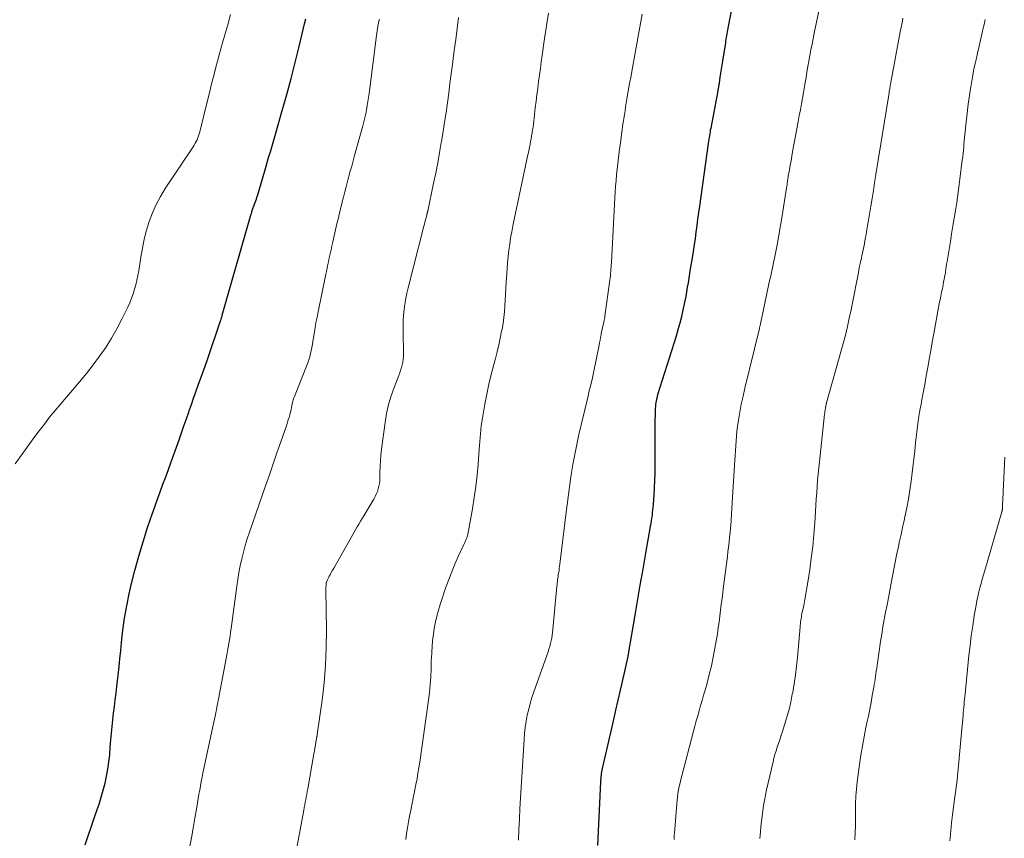
# Model space of a CAD drawing. Units: feet. Extents: x 1980000 to 1985012, y 515000 to 520000.
# Drawn here: x 1980231 to 1980353, y 515834 to 515936 of the extents above; entities that cross this region are included whole.
import ezdxf

# ---------------------------------------------------------------- set-up
doc = ezdxf.new("R2010")
doc.units = ezdxf.units.FT
doc.header["$LTSCALE"] = 100
doc.header["$MEASUREMENT"] = 0
doc.layers.add('CONTOUR INDEX', color=32, linetype='Continuous', lineweight=25)
doc.layers.add('CONTOUR INTERMEDIATE', color=40, linetype='Continuous', lineweight=15)

msp = doc.modelspace()

# ---------------------------------------------------------------- linework, layer by layer
at = {"layer": 'CONTOUR INDEX', "flags": 128}
for points, elevation in [([(1980302.53, 515833.39), (1980302.91, 515841.3), (1980302.92, 515841.51), (1980302.94, 515841.72), (1980302.96, 515841.93), (1980302.98, 515842.14), (1980303.01, 515842.35), (1980303.05, 515842.56), (1980303.09, 515842.77), (1980303.13, 515842.98), (1980304.43, 515848.67), (1980304.48, 515848.87), (1980304.52, 515849.06), (1980304.57, 515849.25), (1980304.61, 515849.44), (1980304.66, 515849.63), (1980304.7, 515849.82), (1980304.74, 515850.01), (1980304.79, 515850.2), (1980305.35, 515852.69), (1980305.52, 515853.41), (1980305.68, 515854.14), (1980305.84, 515854.86), (1980306, 515855.59), (1980306.29, 515856.89), (1980306.3, 515856.97), (1980306.32, 515857.04), (1980306.33, 515857.11), (1980306.35, 515857.19), (1980306.36, 515857.26), (1980306.38, 515857.33), (1980306.39, 515857.41), (1980306.4, 515857.48), (1980307.13, 515861.77), (1980307.47, 515863.76), (1980307.81, 515865.76), (1980308.16, 515867.75), (1980308.51, 515869.74), (1980309.09, 515873.04), (1980309.15, 515873.39), (1980309.2, 515873.73), (1980309.26, 515874.08), (1980309.31, 515874.42), (1980309.35, 515874.77), (1980309.39, 515875.12), (1980309.43, 515875.46), (1980309.45, 515875.81), (1980309.53, 515876.93), (1980309.59, 515877.84), (1980309.63, 515878.75), (1980309.65, 515879.66), (1980309.65, 515880.57), (1980309.65, 515881.49), (1980309.65, 515882.56), (1980309.65, 515883.64), (1980309.66, 515884.71), (1980309.68, 515885.79), (1980309.71, 515887.42), (1980309.72, 515887.68), (1980309.73, 515887.94), (1980309.76, 515888.2), (1980309.8, 515888.45), (1980309.86, 515888.81), (1980309.87, 515888.89), (1980309.89, 515888.96), (1980309.9, 515889.04), (1980309.92, 515889.12), (1980309.95, 515889.2), (1980309.97, 515889.27), (1980309.99, 515889.35), (1980310.01, 515889.43), (1980312.3, 515896.71), (1980312.54, 515897.52), (1980312.76, 515898.33), (1980312.97, 515899.15), (1980313.16, 515899.97), (1980313.27, 515900.49), (1980313.38, 515901.06), (1980313.5, 515901.62), (1980313.6, 515902.19), (1980313.7, 515902.76), (1980313.79, 515903.33), (1980313.88, 515903.9), (1980313.98, 515904.47), (1980314.07, 515905.04), (1980314.29, 515906.41), (1980314.42, 515907.22), (1980314.54, 515908.02), (1980314.66, 515908.82), (1980314.77, 515909.63), (1980314.88, 515910.44), (1980314.98, 515911.24), (1980315.09, 515912.05), (1980315.21, 515912.85), (1980316.29, 515920.64), (1980316.32, 515920.88), (1980316.36, 515921.12), (1980316.4, 515921.36), (1980316.44, 515921.6), (1980316.48, 515921.84), (1980316.52, 515922.07), (1980316.56, 515922.31), (1980316.61, 515922.55), (1980317.48, 515927.18), (1980317.48, 515927.21), (1980317.49, 515927.23), (1980317.49, 515927.25), (1980317.49, 515927.28), (1980317.51, 515927.37), (1980317.52, 515927.39), (1980317.52, 515927.41), (1980317.52, 515927.44), (1980317.53, 515927.46), (1980317.56, 515927.66), (1980317.58, 515927.78), (1980317.6, 515927.9), (1980317.62, 515928.02), (1980317.64, 515928.14), (1980317.76, 515928.89), (1980317.84, 515929.38), (1980317.91, 515929.88), (1980317.99, 515930.37), (1980318.07, 515930.87), (1980318.43, 515933.12), (1980318.46, 515933.35), (1980318.5, 515933.58), (1980318.54, 515933.81), (1980318.58, 515934.04), (1980318.62, 515934.27), (1980318.67, 515934.5), (1980318.71, 515934.72), (1980318.75, 515934.95), (1980319.95, 515941.17)], 860), ([(1980238.8, 515833.5), (1980239.18, 515834.59), (1980239.56, 515835.69), (1980239.93, 515836.79), (1980240.31, 515837.89), (1980240.54, 515838.55), (1980240.82, 515839.4), (1980241.07, 515840.27), (1980241.28, 515841.14), (1980241.47, 515842.02), (1980241.62, 515842.9), (1980241.76, 515843.79), (1980241.86, 515844.68), (1980241.94, 515845.58), (1980242.01, 515846.52), (1980242.08, 515847.35), (1980242.16, 515848.18), (1980242.25, 515849.02), (1980242.35, 515849.85), (1980242.45, 515850.68), (1980242.56, 515851.51), (1980242.66, 515852.34), (1980242.76, 515853.17), (1980242.8, 515853.54), (1980242.92, 515854.56), (1980243.03, 515855.58), (1980243.13, 515856.6), (1980243.23, 515857.62), (1980243.33, 515858.63), (1980243.5, 515860.15), (1980243.71, 515861.66), (1980243.98, 515863.16), (1980244.29, 515864.66), (1980244.55, 515865.77), (1980244.99, 515867.57), (1980245.47, 515869.36), (1980246.01, 515871.14), (1980246.58, 515872.91), (1980247.15, 515874.55), (1980247.47, 515875.48), (1980247.8, 515876.42), (1980248.14, 515877.35), (1980248.48, 515878.28), (1980248.82, 515879.21), (1980249.16, 515880.14), (1980249.5, 515881.07), (1980249.83, 515882), (1980250.48, 515883.8), (1980250.78, 515884.67), (1980251.09, 515885.53), (1980251.39, 515886.4), (1980251.69, 515887.26), (1980251.74, 515887.39), (1980252.02, 515888.19), (1980252.3, 515888.99), (1980252.59, 515889.79), (1980252.88, 515890.58), (1980253.17, 515891.38), (1980253.46, 515892.18), (1980253.74, 515892.98), (1980254.01, 515893.78), (1980255.64, 515898.58), (1980255.67, 515898.67), (1980255.7, 515898.76), (1980255.73, 515898.84), (1980255.75, 515898.93), (1980255.78, 515899.02), (1980255.81, 515899.1), (1980255.83, 515899.19), (1980255.86, 515899.28), (1980259.46, 515911.87), (1980259.48, 515911.93), (1980259.49, 515911.99), (1980259.51, 515912.06), (1980259.52, 515912.12), (1980259.52, 515912.14), (1980259.53, 515912.19), (1980259.55, 515912.24), (1980259.56, 515912.3), (1980259.58, 515912.35), (1980259.6, 515912.4), (1980259.62, 515912.45), (1980259.64, 515912.5), (1980259.66, 515912.55), (1980259.71, 515912.66), (1980259.75, 515912.76), (1980259.8, 515912.87), (1980259.84, 515912.97), (1980259.88, 515913.08), (1980259.95, 515913.29), (1980260.02, 515913.5), (1980260.09, 515913.71), (1980260.16, 515913.93), (1980260.22, 515914.14), (1980261.13, 515917.25), (1980261.3, 515917.83), (1980261.48, 515918.42), (1980261.65, 515919), (1980261.83, 515919.58), (1980262.01, 515920.16), (1980262.18, 515920.74), (1980262.35, 515921.33), (1980262.52, 515921.91), (1980263.32, 515924.71), (1980263.88, 515926.7), (1980264.42, 515928.69), (1980264.93, 515930.69), (1980265.42, 515932.69), (1980266.08, 515935.5), (1980266.23, 515936.13)], 840)]:
    msp.add_lwpolyline(points, dxfattribs=dict(at, elevation=elevation))
at = {"layer": 'CONTOUR INTERMEDIATE', "flags": 128}
for points, elevation in [([(1980312.01, 515834.15), (1980312.01, 515834.34), (1980312.02, 515834.52), (1980312.04, 515834.71), (1980312.05, 515834.89), (1980312.34, 515838.57), (1980312.39, 515839.01), (1980312.44, 515839.45), (1980312.5, 515839.88), (1980312.58, 515840.32), (1980312.66, 515840.75), (1980312.75, 515841.18), (1980312.86, 515841.61), (1980312.96, 515842.04), (1980314.42, 515847.6), (1980314.59, 515848.24), (1980314.77, 515848.88), (1980314.95, 515849.52), (1980315.13, 515850.15), (1980315.31, 515850.79), (1980315.5, 515851.43), (1980315.68, 515852.06), (1980315.86, 515852.7), (1980316.11, 515853.57), (1980316.39, 515854.64), (1980316.65, 515855.72), (1980316.88, 515856.81), (1980317.09, 515857.91), (1980317.39, 515859.7), (1980317.51, 515860.43), (1980317.62, 515861.16), (1980317.72, 515861.9), (1980317.8, 515862.63), (1980317.88, 515863.37), (1980317.97, 515864.1), (1980318.06, 515864.84), (1980318.15, 515865.57), (1980318.49, 515868.11), (1980318.56, 515868.7), (1980318.64, 515869.3), (1980318.71, 515869.89), (1980318.79, 515870.49), (1980318.86, 515871.08), (1980318.92, 515871.68), (1980318.98, 515872.27), (1980319.03, 515872.87), (1980319.05, 515873.11), (1980319.1, 515873.83), (1980319.16, 515874.55), (1980319.2, 515875.27), (1980319.25, 515875.99), (1980319.53, 515880.65), (1980319.57, 515881.25), (1980319.6, 515881.86), (1980319.64, 515882.46), (1980319.67, 515883.07), (1980319.71, 515883.67), (1980319.77, 515884.28), (1980319.83, 515884.88), (1980319.91, 515885.48), (1980320.03, 515886.27), (1980320.19, 515887.26), (1980320.37, 515888.25), (1980320.58, 515889.24), (1980320.8, 515890.22), (1980322.62, 515897.65), (1980322.64, 515897.71), (1980322.65, 515897.77), (1980322.67, 515897.84), (1980322.68, 515897.9), (1980322.7, 515897.96), (1980322.71, 515898.03), (1980322.72, 515898.09), (1980322.74, 515898.16), (1980322.77, 515898.29), (1980322.79, 515898.42), (1980322.82, 515898.56), (1980322.85, 515898.69), (1980322.88, 515898.82), (1980323.55, 515901.98), (1980323.81, 515903.19), (1980324.06, 515904.39), (1980324.31, 515905.6), (1980324.57, 515906.81), (1980324.81, 515908.02), (1980325.04, 515909.23), (1980325.25, 515910.44), (1980325.45, 515911.66), (1980325.99, 515915.14), (1980326.02, 515915.32), (1980326.05, 515915.5), (1980326.07, 515915.68), (1980326.1, 515915.86), (1980326.13, 515916.04), (1980326.15, 515916.23), (1980326.18, 515916.41), (1980326.21, 515916.59), (1980326.35, 515917.35), (1980326.45, 515917.92), (1980326.55, 515918.48), (1980326.65, 515919.05), (1980326.75, 515919.61), (1980327.31, 515922.65), (1980327.44, 515923.37), (1980327.58, 515924.1), (1980327.71, 515924.82), (1980327.84, 515925.54), (1980327.97, 515926.26), (1980328.1, 515926.98), (1980328.22, 515927.7), (1980328.35, 515928.43), (1980328.41, 515928.79), (1980328.53, 515929.49), (1980328.65, 515930.18), (1980328.77, 515930.88), (1980328.9, 515931.57), (1980329.03, 515932.26), (1980329.16, 515932.96), (1980329.3, 515933.65), (1980329.44, 515934.34), (1980330.43, 515939.06)], 864), ([(1980230.12, 515880.81), (1980231.18, 515882.3), (1980231.81, 515883.17), (1980232.44, 515884.04), (1980233.09, 515884.91), (1980233.74, 515885.77), (1980234.4, 515886.62), (1980235.08, 515887.46), (1980235.77, 515888.29), (1980236.48, 515889.1), (1980237.25, 515889.98), (1980238.12, 515891), (1980238.98, 515892.04), (1980239.81, 515893.11), (1980240.61, 515894.19), (1980241.38, 515895.3), (1980242.1, 515896.43), (1980242.76, 515897.6), (1980243.37, 515898.8), (1980244.1, 515900.31), (1980244.35, 515900.85), (1980244.57, 515901.39), (1980244.77, 515901.95), (1980244.95, 515902.51), (1980245.11, 515903.08), (1980245.25, 515903.66), (1980245.37, 515904.24), (1980245.47, 515904.82), (1980245.72, 515906.51), (1980245.92, 515907.64), (1980246.15, 515908.75), (1980246.45, 515909.85), (1980246.78, 515910.95), (1980247.18, 515912.01), (1980247.63, 515913.05), (1980248.17, 515914.05), (1980248.76, 515915.02), (1980252.23, 515920.22), (1980252.36, 515920.43), (1980252.49, 515920.65), (1980252.61, 515920.88), (1980252.72, 515921.1), (1980252.82, 515921.34), (1980252.91, 515921.57), (1980252.99, 515921.81), (1980253.05, 515922.06), (1980254.02, 515925.98), (1980254.25, 515926.92), (1980254.49, 515927.86), (1980254.73, 515928.8), (1980254.98, 515929.75), (1980255.07, 515930.12), (1980255.27, 515930.87), (1980255.48, 515931.63), (1980255.69, 515932.38), (1980255.9, 515933.13), (1980256.18, 515934.14), (1980256.53, 515935.39), (1980256.88, 515936.65)], 836), ([(1980251.8, 515833.12), (1980252.02, 515834.34), (1980252.24, 515835.56), (1980252.44, 515836.79), (1980252.68, 515838.17), (1980252.77, 515838.7), (1980252.86, 515839.23), (1980252.95, 515839.76), (1980253.05, 515840.29), (1980253.15, 515840.82), (1980253.25, 515841.35), (1980253.35, 515841.87), (1980253.46, 515842.4), (1980254.64, 515847.96), (1980254.72, 515848.34), (1980254.8, 515848.72), (1980254.88, 515849.1), (1980254.96, 515849.48), (1980255, 515849.64), (1980255.06, 515849.94), (1980255.12, 515850.24), (1980255.18, 515850.54), (1980255.24, 515850.84), (1980255.29, 515851.14), (1980255.35, 515851.44), (1980255.41, 515851.74), (1980255.47, 515852.04), (1980256.34, 515856.64), (1980256.43, 515857.11), (1980256.51, 515857.57), (1980256.6, 515858.04), (1980256.67, 515858.5), (1980256.75, 515858.97), (1980256.82, 515859.43), (1980256.89, 515859.9), (1980256.95, 515860.37), (1980257.66, 515865.62), (1980257.78, 515866.47), (1980257.92, 515867.33), (1980258.09, 515868.17), (1980258.27, 515869.02), (1980258.48, 515869.86), (1980258.7, 515870.69), (1980258.96, 515871.52), (1980259.23, 515872.34), (1980261.23, 515878.11), (1980261.71, 515879.47), (1980262.18, 515880.83), (1980262.65, 515882.2), (1980263.13, 515883.56), (1980263.86, 515885.69), (1980263.97, 515885.99), (1980264.06, 515886.29), (1980264.15, 515886.6), (1980264.24, 515886.9), (1980264.26, 515886.96), (1980264.33, 515887.24), (1980264.4, 515887.52), (1980264.46, 515887.8), (1980264.52, 515888.08), (1980264.59, 515888.45), (1980264.61, 515888.55), (1980264.63, 515888.65), (1980264.66, 515888.74), (1980264.69, 515888.84), (1980264.72, 515888.93), (1980264.75, 515889.03), (1980264.79, 515889.12), (1980264.82, 515889.21), (1980266.47, 515893.38), (1980266.61, 515893.75), (1980266.73, 515894.13), (1980266.83, 515894.52), (1980266.92, 515894.91), (1980267, 515895.3), (1980267.07, 515895.69), (1980267.13, 515896.08), (1980267.2, 515896.48), (1980267.28, 515897.04), (1980267.39, 515897.71), (1980267.5, 515898.39), (1980267.63, 515899.06), (1980267.76, 515899.73), (1980268.74, 515904.4), (1980268.84, 515904.9), (1980268.95, 515905.41), (1980269.05, 515905.91), (1980269.16, 515906.41), (1980269.27, 515906.91), (1980269.38, 515907.42), (1980269.49, 515907.92), (1980269.6, 515908.42), (1980270.11, 515910.64), (1980270.29, 515911.41), (1980270.48, 515912.18), (1980270.66, 515912.95), (1980270.85, 515913.72), (1980270.91, 515913.97), (1980271.07, 515914.62), (1980271.24, 515915.26), (1980271.41, 515915.91), (1980271.59, 515916.55), (1980271.76, 515917.19), (1980271.94, 515917.83), (1980272.12, 515918.48), (1980272.29, 515919.12), (1980273.32, 515922.82), (1980273.45, 515923.32), (1980273.57, 515923.82), (1980273.68, 515924.32), (1980273.78, 515924.83), (1980273.87, 515925.33), (1980273.95, 515925.84), (1980274.03, 515926.35), (1980274.1, 515926.86), (1980275.01, 515934.03), (1980275.05, 515934.33), (1980275.1, 515934.63), (1980275.15, 515934.93), (1980275.2, 515935.22), (1980275.21, 515935.27), (1980275.27, 515935.55), (1980275.32, 515935.82), (1980275.38, 515936.09)], 844), ([(1980265.08, 515832.89), (1980265.99, 515837.78), (1980266.05, 515838.12), (1980266.11, 515838.45), (1980266.17, 515838.79), (1980266.23, 515839.12), (1980266.29, 515839.46), (1980266.35, 515839.79), (1980266.41, 515840.13), (1980266.47, 515840.46), (1980267.24, 515844.78), (1980267.31, 515845.14), (1980267.37, 515845.51), (1980267.44, 515845.88), (1980267.5, 515846.24), (1980267.62, 515846.93), (1980267.62, 515846.95), (1980267.63, 515846.98), (1980267.63, 515847), (1980267.64, 515847.02), (1980267.66, 515847.11), (1980267.66, 515847.14), (1980267.67, 515847.16), (1980267.67, 515847.18), (1980267.67, 515847.21), (1980268.26, 515851.47), (1980268.5, 515853.63), (1980268.69, 515855.8), (1980268.77, 515857.97), (1980268.8, 515860.14), (1980268.74, 515865.18), (1980268.74, 515865.3), (1980268.74, 515865.43), (1980268.74, 515865.55), (1980268.75, 515865.68), (1980268.75, 515865.89), (1980268.76, 515865.91), (1980268.76, 515865.93), (1980268.76, 515865.95), (1980268.77, 515865.97), (1980268.78, 515866.05), (1980268.79, 515866.07), (1980268.8, 515866.09), (1980268.8, 515866.11), (1980268.81, 515866.13), (1980268.94, 515866.41), (1980269.01, 515866.57), (1980269.08, 515866.73), (1980269.16, 515866.88), (1980269.25, 515867.04), (1980269.4, 515867.31), (1980269.56, 515867.6), (1980269.72, 515867.88), (1980269.88, 515868.17), (1980270.04, 515868.46), (1980272.62, 515872.98), (1980272.82, 515873.33), (1980273.03, 515873.68), (1980273.23, 515874.03), (1980273.44, 515874.38), (1980274.69, 515876.45), (1980274.85, 515876.75), (1980275, 515877.06), (1980275.13, 515877.38), (1980275.24, 515877.71), (1980275.32, 515878.04), (1980275.39, 515878.38), (1980275.42, 515878.72), (1980275.44, 515879.07), (1980275.46, 515879.8), (1980275.48, 515880.51), (1980275.52, 515881.22), (1980275.58, 515881.92), (1980275.66, 515882.63), (1980276.09, 515885.98), (1980276.27, 515887.09), (1980276.51, 515888.19), (1980276.83, 515889.27), (1980277.21, 515890.33), (1980277.79, 515891.8), (1980277.91, 515892.12), (1980278.02, 515892.45), (1980278.12, 515892.78), (1980278.22, 515893.12), (1980278.29, 515893.45), (1980278.34, 515893.79), (1980278.37, 515894.13), (1980278.38, 515894.48), (1980278.32, 515897.22), (1980278.32, 515897.91), (1980278.34, 515898.61), (1980278.39, 515899.3), (1980278.46, 515899.99), (1980278.55, 515900.67), (1980278.67, 515901.36), (1980278.81, 515902.04), (1980278.96, 515902.71), (1980280.92, 515910.37), (1980280.98, 515910.62), (1980281.05, 515910.87), (1980281.11, 515911.13), (1980281.18, 515911.38), (1980281.28, 515911.77), (1980281.29, 515911.83), (1980281.31, 515911.89), (1980281.32, 515911.95), (1980281.34, 515912), (1980281.35, 515912.06), (1980281.36, 515912.12), (1980281.38, 515912.18), (1980281.39, 515912.24), (1980282.12, 515915.7), (1980282.38, 515916.96), (1980282.63, 515918.22), (1980282.86, 515919.49), (1980283.08, 515920.75), (1980283.11, 515920.92), (1980283.31, 515922.11), (1980283.49, 515923.3), (1980283.67, 515924.49), (1980283.84, 515925.68), (1980284, 515926.88), (1980284.16, 515928.07), (1980284.32, 515929.27), (1980284.47, 515930.46), (1980284.52, 515930.81), (1980284.69, 515932.18), (1980284.87, 515933.55), (1980285.05, 515934.92), (1980285.23, 515936.28)], 848), ([(1980278.68, 515834.13), (1980278.77, 515834.87), (1980278.88, 515835.6), (1980279, 515836.33), (1980279.14, 515837.06), (1980279.32, 515837.97), (1980279.37, 515838.24), (1980279.42, 515838.51), (1980279.48, 515838.78), (1980279.53, 515839.05), (1980279.59, 515839.31), (1980279.64, 515839.58), (1980279.7, 515839.85), (1980279.75, 515840.12), (1980279.92, 515840.97), (1980280.06, 515841.67), (1980280.18, 515842.37), (1980280.29, 515843.07), (1980280.4, 515843.77), (1980281.48, 515851.47), (1980281.6, 515852.43), (1980281.7, 515853.4), (1980281.76, 515854.37), (1980281.8, 515855.34), (1980281.84, 515856.31), (1980281.89, 515857.28), (1980281.96, 515858.25), (1980282.04, 515859.22), (1980282.06, 515859.34), (1980282.19, 515860.37), (1980282.38, 515861.38), (1980282.63, 515862.37), (1980282.93, 515863.36), (1980283.65, 515865.5), (1980284, 515866.46), (1980284.37, 515867.42), (1980284.77, 515868.37), (1980285.19, 515869.3), (1980285.9, 515870.81), (1980285.98, 515870.98), (1980286.06, 515871.16), (1980286.14, 515871.34), (1980286.21, 515871.53), (1980286.28, 515871.71), (1980286.34, 515871.9), (1980286.38, 515872.08), (1980286.42, 515872.28), (1980286.95, 515875.24), (1980287.17, 515876.63), (1980287.37, 515878.01), (1980287.52, 515879.41), (1980287.65, 515880.8), (1980287.78, 515882.63), (1980287.82, 515883.11), (1980287.86, 515883.6), (1980287.9, 515884.09), (1980287.94, 515884.57), (1980287.98, 515885.06), (1980288.04, 515885.54), (1980288.11, 515886.02), (1980288.19, 515886.5), (1980288.5, 515888.25), (1980288.74, 515889.48), (1980289, 515890.71), (1980289.29, 515891.94), (1980289.61, 515893.16), (1980289.81, 515893.91), (1980290.03, 515894.75), (1980290.23, 515895.6), (1980290.41, 515896.44), (1980290.58, 515897.29), (1980290.63, 515897.57), (1980290.75, 515898.28), (1980290.85, 515899), (1980290.92, 515899.72), (1980290.98, 515900.45), (1980291.02, 515901.17), (1980291.07, 515901.9), (1980291.11, 515902.62), (1980291.16, 515903.35), (1980291.26, 515905.06), (1980291.32, 515905.83), (1980291.39, 515906.6), (1980291.48, 515907.36), (1980291.58, 515908.13), (1980291.7, 515908.89), (1980291.83, 515909.65), (1980291.98, 515910.41), (1980292.13, 515911.17), (1980293.72, 515918.62), (1980293.81, 515919.05), (1980293.9, 515919.49), (1980293.99, 515919.92), (1980294.08, 515920.35), (1980294.11, 515920.5), (1980294.18, 515920.86), (1980294.25, 515921.22), (1980294.31, 515921.58), (1980294.37, 515921.94), (1980294.43, 515922.31), (1980294.48, 515922.67), (1980294.53, 515923.04), (1980294.57, 515923.4), (1980294.76, 515925.05), (1980294.86, 515925.87), (1980294.96, 515926.69), (1980295.06, 515927.51), (1980295.17, 515928.32), (1980295.28, 515929.14), (1980295.39, 515929.96), (1980295.51, 515930.77), (1980295.62, 515931.59), (1980295.92, 515933.67), (1980296.08, 515934.72), (1980296.23, 515935.77), (1980296.39, 515936.82)], 852), ([(1980292.69, 515834.07), (1980292.73, 515835.38), (1980292.79, 515836.69), (1980292.86, 515837.99), (1980293.37, 515846.56), (1980293.43, 515847.32), (1980293.52, 515848.08), (1980293.64, 515848.83), (1980293.77, 515849.58), (1980293.94, 515850.32), (1980294.13, 515851.06), (1980294.35, 515851.79), (1980294.59, 515852.51), (1980296.35, 515857.47), (1980296.46, 515857.81), (1980296.57, 515858.14), (1980296.66, 515858.49), (1980296.74, 515858.83), (1980296.81, 515859.18), (1980296.87, 515859.52), (1980296.92, 515859.87), (1980296.96, 515860.22), (1980297.45, 515865.64), (1980297.47, 515865.84), (1980297.49, 515866.04), (1980297.51, 515866.24), (1980297.53, 515866.43), (1980297.56, 515866.63), (1980297.59, 515866.83), (1980297.62, 515867.03), (1980297.65, 515867.23), (1980297.67, 515867.34), (1980297.71, 515867.6), (1980297.75, 515867.86), (1980297.78, 515868.11), (1980297.81, 515868.37), (1980298.57, 515874.49), (1980298.73, 515875.75), (1980298.9, 515877), (1980299.07, 515878.25), (1980299.24, 515879.5), (1980299.44, 515880.75), (1980299.66, 515881.99), (1980299.91, 515883.23), (1980300.19, 515884.46), (1980301.28, 515889.06), (1980301.37, 515889.47), (1980301.47, 515889.88), (1980301.57, 515890.29), (1980301.68, 515890.7), (1980301.78, 515891.12), (1980301.87, 515891.53), (1980301.96, 515891.94), (1980302.05, 515892.36), (1980302.69, 515895.55), (1980302.75, 515895.88), (1980302.81, 515896.21), (1980302.88, 515896.54), (1980302.94, 515896.87), (1980302.96, 515896.98), (1980303.01, 515897.25), (1980303.07, 515897.53), (1980303.13, 515897.8), (1980303.19, 515898.07), (1980303.27, 515898.42), (1980303.3, 515898.51), (1980303.32, 515898.61), (1980303.34, 515898.7), (1980303.35, 515898.79), (1980303.37, 515898.88), (1980303.39, 515898.97), (1980303.4, 515899.06), (1980303.42, 515899.16), (1980304.02, 515903.63), (1980304.05, 515903.91), (1980304.09, 515904.18), (1980304.12, 515904.46), (1980304.14, 515904.74), (1980304.17, 515905.02), (1980304.19, 515905.29), (1980304.21, 515905.57), (1980304.22, 515905.85), (1980304.65, 515913.88), (1980304.69, 515914.59), (1980304.74, 515915.31), (1980304.8, 515916.02), (1980304.86, 515916.74), (1980304.93, 515917.45), (1980305.01, 515918.16), (1980305.09, 515918.87), (1980305.18, 515919.58), (1980305.42, 515921.33), (1980305.48, 515921.81), (1980305.55, 515922.29), (1980305.62, 515922.77), (1980305.69, 515923.25), (1980305.76, 515923.73), (1980305.84, 515924.21), (1980305.92, 515924.69), (1980305.99, 515925.17), (1980306.16, 515926.16), (1980306.32, 515927.13), (1980306.49, 515928.1), (1980306.66, 515929.07), (1980306.84, 515930.03), (1980308.06, 515936.72)], 856), ([(1980322.68, 515834.26), (1980322.75, 515835.11), (1980322.81, 515835.76), (1980322.88, 515836.41), (1980322.96, 515837.06), (1980323.04, 515837.72), (1980323.14, 515838.37), (1980323.25, 515839.01), (1980323.38, 515839.66), (1980323.52, 515840.3), (1980324.31, 515843.78), (1980324.43, 515844.24), (1980324.55, 515844.71), (1980324.69, 515845.17), (1980324.83, 515845.62), (1980324.99, 515846.08), (1980325.14, 515846.54), (1980325.29, 515846.99), (1980325.44, 515847.45), (1980325.75, 515848.4), (1980326.04, 515849.34), (1980326.3, 515850.28), (1980326.52, 515851.23), (1980326.71, 515852.19), (1980326.76, 515852.42), (1980326.94, 515853.5), (1980327.1, 515854.59), (1980327.23, 515855.68), (1980327.34, 515856.77), (1980327.68, 515860.55), (1980327.7, 515860.76), (1980327.72, 515860.96), (1980327.74, 515861.17), (1980327.77, 515861.38), (1980327.8, 515861.59), (1980327.84, 515861.79), (1980327.87, 515862), (1980327.91, 515862.2), (1980328.13, 515863.24), (1980328.27, 515863.96), (1980328.4, 515864.68), (1980328.52, 515865.41), (1980328.64, 515866.14), (1980328.87, 515867.65), (1980329.07, 515869.11), (1980329.25, 515870.57), (1980329.38, 515872.04), (1980329.5, 515873.51), (1980329.59, 515874.91), (1980329.64, 515875.69), (1980329.69, 515876.46), (1980329.75, 515877.23), (1980329.8, 515878), (1980329.86, 515878.78), (1980329.92, 515879.55), (1980330, 515880.32), (1980330.08, 515881.09), (1980330.73, 515887.01), (1980330.75, 515887.18), (1980330.77, 515887.35), (1980330.79, 515887.52), (1980330.82, 515887.69), (1980330.85, 515887.9), (1980330.86, 515887.96), (1980330.87, 515888.03), (1980330.89, 515888.09), (1980330.9, 515888.15), (1980330.92, 515888.21), (1980330.93, 515888.27), (1980330.95, 515888.33), (1980330.96, 515888.39), (1980332.75, 515894.73), (1980333.03, 515895.77), (1980333.3, 515896.82), (1980333.56, 515897.87), (1980333.79, 515898.92), (1980334.02, 515899.97), (1980334.24, 515901.03), (1980334.45, 515902.08), (1980334.65, 515903.14), (1980334.88, 515904.37), (1980334.98, 515904.88), (1980335.08, 515905.39), (1980335.19, 515905.9), (1980335.29, 515906.41), (1980335.35, 515906.68), (1980335.43, 515907.05), (1980335.51, 515907.43), (1980335.59, 515907.8), (1980335.67, 515908.17), (1980335.74, 515908.55), (1980335.81, 515908.93), (1980335.88, 515909.3), (1980335.95, 515909.68), (1980335.99, 515909.89), (1980336.07, 515910.38), (1980336.15, 515910.86), (1980336.23, 515911.35), (1980336.31, 515911.83), (1980336.46, 515912.83), (1980336.62, 515913.81), (1980336.78, 515914.79), (1980336.94, 515915.77), (1980337.1, 515916.76), (1980338.73, 515926.92), (1980338.73, 515926.93), (1980338.74, 515926.95), (1980338.74, 515926.97), (1980338.74, 515926.98), (1980338.75, 515927.05), (1980338.76, 515927.07), (1980338.76, 515927.08), (1980338.76, 515927.1), (1980338.76, 515927.12), (1980338.81, 515927.39), (1980338.84, 515927.55), (1980338.87, 515927.7), (1980338.89, 515927.85), (1980338.92, 515928.01), (1980339.36, 515930.46), (1980339.6, 515931.81), (1980339.86, 515933.15), (1980340.12, 515934.49), (1980340.39, 515935.83), (1980340.46, 515936.2)], 868), ([(1980334.5, 515834.09), (1980334.53, 515835), (1980334.55, 515835.9), (1980334.56, 515836.81), (1980334.56, 515837.71), (1980334.58, 515838.62), (1980334.62, 515839.52), (1980334.69, 515840.42), (1980334.79, 515841.32), (1980335.08, 515843.48), (1980335.24, 515844.63), (1980335.42, 515845.78), (1980335.63, 515846.92), (1980335.86, 515848.06), (1980335.98, 515848.65), (1980336.16, 515849.49), (1980336.33, 515850.34), (1980336.49, 515851.18), (1980336.65, 515852.03), (1980336.84, 515853.06), (1980336.9, 515853.39), (1980336.95, 515853.73), (1980337, 515854.07), (1980337.05, 515854.4), (1980337.1, 515854.74), (1980337.15, 515855.08), (1980337.2, 515855.42), (1980337.24, 515855.75), (1980337.69, 515858.74), (1980337.83, 515859.65), (1980337.98, 515860.56), (1980338.14, 515861.47), (1980338.31, 515862.38), (1980338.48, 515863.29), (1980338.65, 515864.19), (1980338.82, 515865.1), (1980339, 515866.01), (1980339.15, 515866.85), (1980339.32, 515867.72), (1980339.49, 515868.59), (1980339.67, 515869.46), (1980339.85, 515870.33), (1980340.04, 515871.2), (1980340.23, 515872.06), (1980340.42, 515872.93), (1980340.61, 515873.8), (1980340.71, 515874.25), (1980340.94, 515875.35), (1980341.14, 515876.45), (1980341.31, 515877.55), (1980341.47, 515878.66), (1980341.68, 515880.4), (1980341.8, 515881.41), (1980341.92, 515882.42), (1980342.04, 515883.43), (1980342.15, 515884.44), (1980342.28, 515885.45), (1980342.41, 515886.45), (1980342.57, 515887.46), (1980342.75, 515888.46), (1980342.77, 515888.59), (1980342.97, 515889.64), (1980343.16, 515890.69), (1980343.35, 515891.74), (1980343.54, 515892.79), (1980343.73, 515893.85), (1980343.92, 515894.9), (1980344.11, 515895.95), (1980344.29, 515897), (1980344.58, 515898.65), (1980344.71, 515899.34), (1980344.84, 515900.03), (1980344.97, 515900.72), (1980345.11, 515901.41), (1980345.27, 515902.15), (1980345.33, 515902.46), (1980345.4, 515902.78), (1980345.46, 515903.1), (1980345.52, 515903.42), (1980345.58, 515903.74), (1980345.63, 515904.05), (1980345.69, 515904.37), (1980345.74, 515904.69), (1980345.79, 515905.01), (1980345.84, 515905.33), (1980345.89, 515905.65), (1980345.94, 515905.97), (1980346.35, 515908.45), (1980346.5, 515909.41), (1980346.66, 515910.38), (1980346.82, 515911.35), (1980346.98, 515912.31), (1980347.14, 515913.28), (1980347.28, 515914.25), (1980347.42, 515915.22), (1980347.54, 515916.19), (1980347.84, 515918.58), (1980347.89, 515918.98), (1980347.93, 515919.37), (1980347.97, 515919.77), (1980348.01, 515920.17), (1980348.04, 515920.57), (1980348.08, 515920.96), (1980348.11, 515921.36), (1980348.15, 515921.76), (1980348.31, 515923.3), (1980348.43, 515924.4), (1980348.56, 515925.51), (1980348.72, 515926.61), (1980348.89, 515927.7), (1980348.92, 515927.89), (1980349.1, 515928.89), (1980349.29, 515929.89), (1980349.5, 515930.88), (1980349.72, 515931.87), (1980349.92, 515932.74), (1980350.05, 515933.29), (1980350.18, 515933.84), (1980350.31, 515934.39), (1980350.43, 515934.94), (1980350.48, 515935.13), (1980350.58, 515935.58), (1980350.68, 515936.04)], 872), ([(1980346.27, 515833.98), (1980346.4, 515835.21), (1980346.51, 515836.2), (1980346.62, 515837.19), (1980346.75, 515838.18), (1980346.88, 515839.17), (1980347.03, 515840.27), (1980347.09, 515840.7), (1980347.14, 515841.14), (1980347.19, 515841.58), (1980347.24, 515842.02), (1980347.28, 515842.46), (1980347.32, 515842.9), (1980347.37, 515843.33), (1980347.41, 515843.77), (1980347.49, 515844.71), (1980347.57, 515845.61), (1980347.65, 515846.52), (1980347.73, 515847.42), (1980347.82, 515848.32), (1980347.93, 515849.53), (1980347.96, 515849.87), (1980347.99, 515850.21), (1980348.02, 515850.55), (1980348.05, 515850.9), (1980348.08, 515851.24), (1980348.11, 515851.58), (1980348.14, 515851.92), (1980348.18, 515852.26), (1980348.66, 515857.01), (1980348.8, 515858.24), (1980348.95, 515859.47), (1980349.13, 515860.69), (1980349.32, 515861.92), (1980349.55, 515863.27), (1980349.65, 515863.82), (1980349.76, 515864.36), (1980349.89, 515864.9), (1980350.03, 515865.43), (1980350.17, 515865.97), (1980350.32, 515866.5), (1980350.47, 515867.03), (1980350.62, 515867.57), (1980352.76, 515874.86), (1980352.77, 515874.91), (1980352.79, 515874.96), (1980352.8, 515875.01), (1980352.8, 515875.06), (1980352.81, 515875.11), (1980352.82, 515875.16), (1980352.82, 515875.21), (1980352.82, 515875.26), (1980352.85, 515875.9), (1980352.87, 515876.27), (1980352.89, 515876.64), (1980352.91, 515877), (1980352.93, 515877.37), (1980353.14, 515881.64)], 876)]:
    msp.add_lwpolyline(points, dxfattribs=dict(at, elevation=elevation))

doc.saveas('drawing.dxf')
